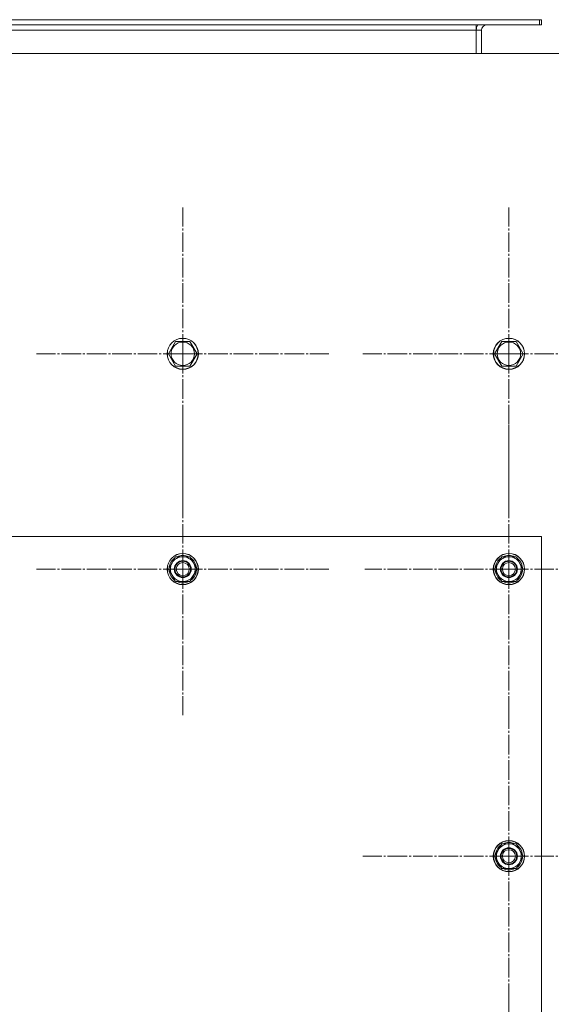
# Model space of a CAD drawing. Units: millimetres. Extents: x 0 to 21737, y -7 to 14850.
# Drawn here: x 3465 to 3872, y 5249 to 6003 of the extents above; entities that cross this region are included whole.
import ezdxf

# ---------------------------------------------------------------- set-up
doc = ezdxf.new("R2010")
doc.units = ezdxf.units.MM
doc.linetypes.add('K5LT_AXLED', pattern=[19.5, 15, -1.5, 1.5, -1.5])
doc.linetypes.add('K5LT_THIN', pattern=[0])
doc.layers.add('OSI', color=2, linetype='Continuous', true_color=0xffff00)
doc.layers.add('R', color=1, linetype='Continuous', true_color=0xff0000)

msp = doc.modelspace()

# ---------------------------------------------------------------- linework, layer by layer
at = {"layer": 'OSI', "color": 30, "linetype": 'K5LT_AXLED', "lineweight": 18, "true_color": 0xff8000}
for p, q in [((3589.53, 5747.4), (3589.53, 5859.4)), ((3839.53, 5747.4), (3839.53, 5859.4)), ((3589.53, 5747.4), (3477.53, 5747.4)), ((3589.53, 5747.4), (3589.53, 5635.4)), ((3589.53, 5747.4), (3701.53, 5747.4)), ((3839.53, 5747.4), (3727.53, 5747.4)), ((3839.53, 5747.4), (3839.53, 5635.4)), ((3839.53, 5747.4), (3951.53, 5747.4)), ((3589.53, 5582.4), (3589.53, 5694.4)), ((3839.53, 5582.4), (3839.53, 5692.9)), ((3589.53, 5582.4), (3477.53, 5582.4)), ((3589.53, 5582.4), (3701.53, 5582.4)), ((3589.53, 5582.4), (3589.53, 5470.4)), ((3839.53, 5582.4), (3729.03, 5582.4)), ((3839.53, 5582.4), (3950.03, 5582.4)), ((3839.53, 5582.4), (3839.53, 5471.9)), ((3839.53, 5362.4), (3839.53, 5474.4)), ((3839.53, 5362.4), (3727.53, 5362.4)), ((3839.53, 5362.4), (3951.53, 5362.4)), ((3839.53, 5362.4), (3839.53, 5250.4)), ((3839.53, 5142.4), (3839.53, 5254.4))]:
    msp.add_line(p, q, dxfattribs=at)
at = {"layer": 'R', "color": 7, "linetype": 'K5LT_THIN', "lineweight": 18}
for p, q in [((2770.53, 6003.4), (3863.03, 6003.4)), ((2770.53, 5999.4), (3863.03, 5999.4)), ((3814.53, 5999.4), (3814.53, 5995.4)), ((3863.03, 6003.4), (3864.53, 6003.4)), ((3863.03, 5999.4), (3863.03, 6003.4)), ((3863.03, 5999.4), (3864.53, 5999.4)), ((3864.53, 5999.4), (3864.53, 6003.4)), ((2770.53, 5995.4), (3814.53, 5995.4)), ((3818.53, 5995.4), (3814.53, 5995.4)), ((3814.53, 5995.4), (3814.53, 5977.4)), ((3818.53, 5977.4), (3818.53, 5995.4)), ((3889.53, 5977.4), (2539.53, 5977.4)), ((3578.56, 5747.4), (3584.04, 5756.9)), ((3584.04, 5756.9), (3589.53, 5756.9)), ((3589.53, 5756.9), (3595.01, 5756.9)), ((3595.01, 5756.9), (3600.5, 5747.4)), ((3828.56, 5747.4), (3834.04, 5756.9)), ((3834.04, 5756.9), (3839.53, 5756.9)), ((3839.53, 5756.9), (3845.01, 5756.9)), ((3845.01, 5756.9), (3850.5, 5747.4)), ((3584.04, 5737.9), (3578.56, 5747.4)), ((3600.5, 5747.4), (3595.01, 5737.9)), ((3834.04, 5737.9), (3828.56, 5747.4)), ((3850.5, 5747.4), (3845.01, 5737.9)), ((3595.01, 5737.9), (3584.04, 5737.9)), ((3845.01, 5737.9), (3834.04, 5737.9)), ((3864.53, 5607.4), (2564.53, 5607.4)), ((3864.53, 4457.4), (3864.53, 5607.4)), ((3578.56, 5582.4), (3584.04, 5591.9)), ((3584.04, 5591.9), (3595.01, 5591.9)), ((3595.01, 5591.9), (3597.75, 5587.15)), ((3828.56, 5582.4), (3834.04, 5591.9)), ((3834.04, 5591.9), (3845.01, 5591.9)), ((3845.01, 5591.9), (3847.75, 5587.15)), ((3597.75, 5587.15), (3600.5, 5582.4)), ((3599.98, 5583.41), (3599.91, 5583.41)), ((3847.75, 5587.15), (3850.5, 5582.4)), ((3849.98, 5583.41), (3849.91, 5583.41)), ((3581.3, 5577.65), (3578.56, 5582.4)), ((3584.04, 5572.9), (3581.3, 5577.65)), ((3600.5, 5582.4), (3595.01, 5572.9)), ((3599.17, 5580.1), (3599.77, 5580.1)), ((3599.84, 5581.27), (3599.97, 5581.27)), ((3831.3, 5577.65), (3828.56, 5582.4)), ((3834.04, 5572.9), (3831.3, 5577.65)), ((3850.5, 5582.4), (3845.01, 5572.9)), ((3849.17, 5580.1), (3849.77, 5580.1)), ((3849.84, 5581.27), (3849.97, 5581.27)), ((3595.01, 5572.9), (3584.04, 5572.9)), ((3845.01, 5572.9), (3834.04, 5572.9)), ((3828.56, 5362.4), (3834.04, 5371.9)), ((3834.04, 5371.9), (3845.01, 5371.9)), ((3845.01, 5371.9), (3847.75, 5367.15)), ((3847.75, 5367.15), (3850.5, 5362.4)), ((3831.3, 5357.65), (3828.56, 5362.4)), ((3834.04, 5352.9), (3831.3, 5357.65)), ((3850.5, 5362.4), (3845.01, 5352.9)), ((3849.17, 5360.1), (3849.77, 5360.1)), ((3849.84, 5361.27), (3849.97, 5361.27)), ((3849.98, 5363.41), (3849.91, 5363.41)), ((3845.01, 5352.9), (3834.04, 5352.9))]:
    msp.add_line(p, q, dxfattribs=at)
for centre, radius in [((3589.53, 5747.4), 12), ((3589.53, 5747.4), 11.83), ((3839.53, 5747.4), 12), ((3839.53, 5747.4), 11.83), ((3589.53, 5747.4), 8.97), ((3839.53, 5747.4), 8.97), ((3589.53, 5582.4), 12), ((3589.53, 5582.4), 11.83), ((3839.53, 5582.4), 12), ((3839.53, 5582.4), 11.83), ((3589.53, 5582.4), 6.5), ((3589.53, 5582.4), 6), ((3589.53, 5582.4), 5), ((3839.53, 5582.4), 6.5), ((3839.53, 5582.4), 6), ((3839.53, 5582.4), 5), ((3839.53, 5362.4), 12), ((3839.53, 5362.4), 11.83), ((3839.53, 5362.4), 6.5), ((3839.53, 5362.4), 6), ((3839.53, 5362.4), 5)]:
    msp.add_circle(centre, radius, dxfattribs=at)
for centre, radius, start, end in [((3822.53, 5995.4), 8, 150, 180), ((3822.53, 5995.4), 4, 90, 180), ((3589.53, 5582.4), 10.5, 124.79123, 175.20877), ((3589.53, 5582.4), 9.5, 30, 210), ((3589.53, 5582.4), 10.5, 64.79123, 115.20877), ((3589.53, 5582.4), 10.5, 5.53239, 55.20877), ((3839.53, 5582.4), 10.5, 124.79123, 175.20877), ((3839.53, 5582.4), 9.5, 30, 210), ((3839.53, 5582.4), 10.5, 64.79123, 115.20877), ((3839.53, 5582.4), 10.5, 5.53239, 55.20877), ((3589.53, 5582.4), 9.5, 210, 30), ((3839.53, 5582.4), 9.5, 210, 30), ((3589.53, 5582.4), 10.5, 184.79123, 235.21013), ((3589.53, 5582.4), 10.5, 304.79123, 347.35895), ((3589.53, 5582.4), 10.5, 347.35895, 353.81052), ((3839.53, 5582.4), 10.5, 184.79123, 235.21013), ((3839.53, 5582.4), 10.5, 304.79123, 347.35895), ((3839.53, 5582.4), 10.5, 347.35895, 353.81052), ((3589.53, 5582.4), 10.5, 244.79123, 295.20877), ((3839.53, 5582.4), 10.5, 244.79123, 295.20877), ((3839.53, 5362.4), 10.5, 64.79123, 115.20877), ((3839.53, 5362.4), 10.5, 124.79123, 175.20877), ((3839.53, 5362.4), 9.5, 30, 210), ((3839.53, 5362.4), 9.5, 210, 30), ((3839.53, 5362.4), 10.5, 5.53239, 55.20877), ((3839.53, 5362.4), 10.5, 184.79123, 235.21013), ((3839.53, 5362.4), 10.5, 304.79123, 347.35895), ((3839.53, 5362.4), 10.5, 347.35895, 353.81052), ((3839.53, 5362.4), 10.5, 244.79123, 295.20877)]:
    msp.add_arc(centre, radius, start, end, dxfattribs=at)

doc.saveas('drawing.dxf')
